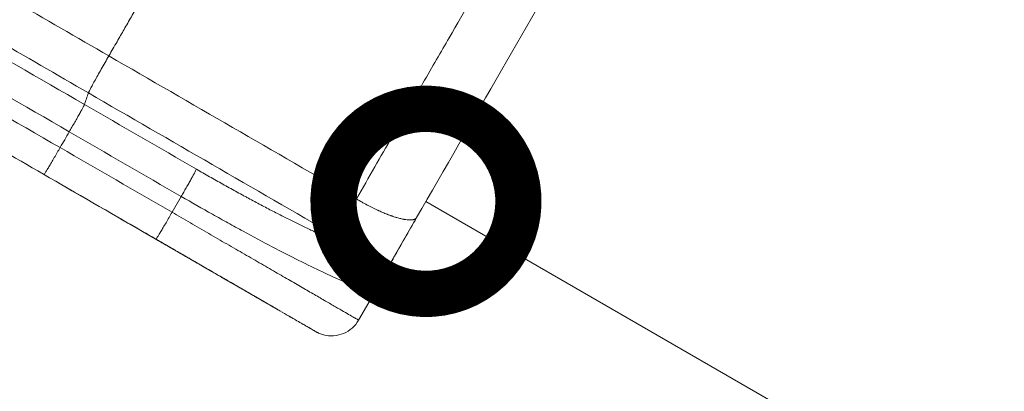
# Model space of a CAD drawing. Extents: x 108474 to 133674, y -30653 to 22807.
# Drawn here: x 118747 to 119226, y -18501 to -18320 of the extents above; entities that cross this region are included whole.
import ezdxf

# ---------------------------------------------------------------- set-up
doc = ezdxf.new("R2010")
doc.units = 0
doc.header["$MEASUREMENT"] = 0
doc.header["$PDMODE"] = 1
doc.layers.get('0').update_dxf_attribs({"linetype": 'CONTINUOUS'})
doc.layers.get('DefPoints').update_dxf_attribs({"linetype": 'CONTINUOUS'})
for name, color, linetype, lineweight in [('FRAM3', 1, 'CONTINUOUS', 50), ('外形線', 7, 'CONTINUOUS', 18), ('寸法線', 3, 'CONTINUOUS', 18)]:
    doc.layers.add(name, color=color, linetype=linetype, lineweight=lineweight)
doc.styles.get("Standard").update_dxf_attribs({"font": 'TXT.SHX', "bigfont": 'bigfont.shx'})
doc.dimstyles.new('60-100', dxfattribs={"dimscale": 60, "dimtxt": 3, "dimasz": 3, "dimexe": 0, "dimexo": 1, "dimgap": 1, "dimtad": 3, "dimdec": 1, "dimlfac": 1.666667, "dimdsep": 46, "dimtxsty": 'Standard', "dimblk": 'DOTSMALL', "dimcen": 0, "dimclrd": 256, "dimclre": 256, "dimclrt": 7, "dimadec": 3, "dimazin": 2, "dimtfac": 1, "dimtdec": 1, "dimtix": 1, "dimtmove": 2, "dimatfit": 2, "dimldrblk": 'OPEN', "dimfxl": 0, "dimtolj": 1, "dimlwd": -1, "dimlwe": -1, "dimarcsym": 0})

# ---------------------------------------------------------------- blocks, each defined once
blk = doc.blocks.new('_DotSmall')
at = {"layer": 'FRAM3', "color": 0, "const_width": 0.5}
blk.add_lwpolyline([(-0.0625, 0, 1), (0.0625, 0, 1)], format="xyb", close=True, dxfattribs=at)
blk = doc.blocks.new('*D227')
at = {"layer": 'DefPoints', "color": 0, "ltscale": 5}
for p in [(116841.63, -15391.59), (118355.39, -21500.97), (120923.78, -21500.97)]:
    blk.add_point(p, dxfattribs=at)
at = {"layer": '寸法線', "ltscale": 5}
for p, q in [((116901.63, -15391.59), (120923.78, -15391.59)), ((120923.78, -15391.59), (120923.78, -21500.97)), ((118415.39, -21500.97), (120923.78, -21500.97))]:
    blk.add_line(p, q, dxfattribs=at)
at = {"layer": '寸法線', "ltscale": 5, "xscale": 180, "yscale": 180, "zscale": 180}
for p, rotation in [((120923.78, -15391.59), 90), ((120923.78, -21500.97), 270)]:
    blk.add_blockref('_DotSmall', p, dxfattribs=dict(at, rotation=rotation))
at = {"layer": '寸法線', "color": 7, "ltscale": 5, "insert": (120773.78, -18446.28), "char_height": 180, "attachment_point": 5, "rotation": 90}
blk.add_mtext('\\A1;10200', dxfattribs=at)
blk = doc.blocks.new('_OPEN')
at = {"color": 0, "linetype": 'ByBlock'}
for p, q in [((-1, 0.1667), (0, 0)), ((0, 0), (-1, -0.1667)), ((0, 0), (-1, 0))]:
    blk.add_line(p, q, dxfattribs=at)
blk = doc.blocks.new('*D305')
at = {"layer": 'DefPoints', "color": 0}
for p in [(118953.45, -18392.75), (119993.11, -18993), (119983.94, -19008.9)]:
    blk.add_point(p, dxfattribs=at)
at = {"layer": '寸法線'}
for p, q in [((118923.45, -18444.71), (118944.27, -18408.64)), ((118944.27, -18408.64), (119983.94, -19008.9)), ((119963.11, -19044.96), (119983.94, -19008.9))]:
    blk.add_line(p, q, dxfattribs=at)
at = {"layer": '寸法線', "xscale": 180, "yscale": 180, "zscale": 180}
for p, rotation in [((118944.27, -18408.64), 149.9999197605475), ((119983.94, -19008.9), 329.9999197605475)]:
    blk.add_blockref('_DotSmall', p, dxfattribs=dict(at, rotation=rotation))
at = {"layer": '寸法線', "color": 7, "insert": (119539.1, -18578.87), "char_height": 180, "attachment_point": 5, "rotation": 329.9999}
blk.add_mtext('\\A1;2000', dxfattribs=at)

msp = doc.modelspace()

# ---------------------------------------------------------------- linework, layer by layer
at = {"layer": '外形線'}
for p, q in [((118820.732, -18413.982), (118825.179, -18406.278)), ((118806.381, -18423.294), (118812.562, -18426.863)), ((118911.507, -18466.391), (118921.445, -18449.178))]:
    msp.add_line(p, q, dxfattribs=at)
for points, knots in [([(118789.959, -18337.949), (118774.405, -18328.969), (118758.851, -18319.989), (118739.408, -18308.764), (118735.52, -18306.519), (118727.742, -18302.028), (118723.854, -18299.783), (118716.076, -18295.293), (118712.187, -18293.048), (118704.412, -18288.559), (118700.525, -18286.315), (118692.759, -18281.831), (118688.88, -18279.591), (118681.135, -18275.12), (118677.269, -18272.888), (118669.55, -18268.431), (118665.697, -18266.207), (118658.003, -18261.764), (118654.161, -18259.546), (118642.655, -18252.903), (118635.008, -18248.488), (118619.76, -18239.685), (118612.16, -18235.297), (118600.797, -18228.737), (118597.016, -18226.553), (118591.352, -18223.284), (118589.468, -18222.196), (118585.71, -18220.026), (118583.837, -18218.945), (118574.495, -18213.551), (118567.104, -18209.284), (118552.485, -18200.843), (118545.257, -18196.67), (118534.538, -18190.482), (118530.986, -18188.431), (118525.688, -18185.372), (118523.927, -18184.356), (118520.415, -18182.328), (118518.664, -18181.317), (118509.945, -18176.283), (118503.104, -18172.333), (118489.681, -18164.584), (118483.1, -18160.784), (118470.195, -18153.333), (118463.871, -18149.682), (118451.483, -18142.53), (118445.418, -18139.028), (118436.521, -18133.892), (118433.588, -18132.199), (118429.241, -18129.689), (118427.801, -18128.857), (118424.935, -18127.202), (118423.509, -18126.379), (118420.663, -18124.736), (118419.244, -18123.917), (118416.406, -18122.278), (118414.987, -18121.459), (118410.731, -18119.002), (118407.893, -18117.363), (118393.704, -18109.171), (118382.353, -18102.618), (118348.301, -18082.958), (118325.599, -18069.851), (118257.493, -18030.53), (118212.09, -18004.316), (118166.686, -17978.102)], [0, 0, 0, 0, 0.0898141, 0.0898141, 0.1122676, 0.1122676, 0.1347211, 0.1347211, 0.1571747, 0.1571747, 0.1796282, 0.1796282, 0.2020817, 0.2020817, 0.2245352, 0.2245352, 0.2469888, 0.2469888, 0.2694423, 0.2694423, 0.3143493, 0.3143493, 0.3592564, 0.3592564, 0.3817099, 0.3817099, 0.3929367, 0.3929367, 0.4041634, 0.4041634, 0.4490705, 0.4490705, 0.4939775, 0.4939775, 0.516431, 0.516431, 0.5276578, 0.5276578, 0.5388846, 0.5388846, 0.5837916, 0.5837916, 0.6286986, 0.6286986, 0.6736057, 0.6736057, 0.7185127, 0.7185127, 0.7409663, 0.7409663, 0.752193, 0.752193, 0.7634198, 0.7634198, 0.7746465, 0.7746465, 0.7858733, 0.7858733, 0.8083268, 0.8083268, 0.8981409, 0.8981409, 1.0777691, 1.0777691, 1.4370255, 1.4370255, 1.4370255, 1.4370255]), ([(118779.984, -18355.95), (118764.591, -18347.04), (118749.197, -18338.13), (118726.107, -18324.765), (118718.411, -18320.31), (118706.866, -18313.627), (118703.017, -18311.4), (118695.321, -18306.945), (118691.473, -18304.717), (118685.701, -18301.376), (118683.777, -18300.263), (118679.935, -18298.039), (118678.017, -18296.929), (118672.27, -18293.602), (118668.451, -18291.392), (118660.836, -18286.984), (118657.04, -18284.787), (118649.468, -18280.404), (118645.693, -18278.219), (118634.397, -18271.681), (118626.908, -18267.346), (118612.013, -18258.724), (118604.606, -18254.437), (118589.876, -18245.911), (118582.553, -18241.672), (118571.631, -18235.35), (118568.001, -18233.249), (118562.572, -18230.106), (118560.765, -18229.061), (118557.156, -18226.972), (118555.353, -18225.928), (118539.183, -18216.569), (118525.194, -18208.472), (118508.179, -18198.623), (118504.799, -18196.667), (118498.088, -18192.782), (118494.753, -18190.851), (118484.853, -18185.121), (118478.387, -18181.378), (118465.719, -18174.046), (118459.517, -18170.456), (118447.378, -18163.43), (118441.442, -18159.994), (118434.194, -18155.799), (118432.754, -18154.965), (118429.889, -18153.307), (118428.466, -18152.483), (118424.219, -18150.025), (118421.416, -18148.402), (118413.012, -18143.538), (118407.41, -18140.295), (118390.604, -18130.568), (118379.401, -18124.083), (118345.794, -18104.631), (118323.392, -18091.664), (118256.191, -18052.766), (118211.4, -18026.84), (118166.614, -18000.917)], [0, 0, 0, 0, 0.0889327, 0.0889327, 0.1333991, 0.1333991, 0.1556323, 0.1556323, 0.1778655, 0.1778655, 0.1889821, 0.1889821, 0.2000987, 0.2000987, 0.2223318, 0.2223318, 0.244565, 0.244565, 0.2667982, 0.2667982, 0.3112646, 0.3112646, 0.3557309, 0.3557309, 0.4001973, 0.4001973, 0.4224305, 0.4224305, 0.4335471, 0.4335471, 0.4446637, 0.4446637, 0.5335964, 0.5335964, 0.5558296, 0.5558296, 0.5780628, 0.5780628, 0.6225292, 0.6225292, 0.6669955, 0.6669955, 0.7114619, 0.7114619, 0.7225785, 0.7225785, 0.7336951, 0.7336951, 0.7559283, 0.7559283, 0.8003946, 0.8003946, 0.8893274, 0.8893274, 1.0671928, 1.0671928, 1.4229238, 1.4229238, 1.4229238, 1.4229238]), ([(118778.084, -18361.557), (118778.084, -18361.557), (118778.084, -18361.557), (118778.084, -18361.557), (118755.861, -18348.726), (118729.025, -18333.233), (118692.405, -18312.09), (118675.615, -18302.397), (118630.138, -18276.14), (118562.24, -18236.94), (118500.59, -18201.346), (118468.623, -18182.889), (118456.451, -18175.862), (118432.537, -18162.055), (118349.301, -18113.999), (118269.139, -18067.717), (118205.343, -18030.885)], [0, 0, 0, 0, 0.0000002, 0.0000002, 0.0000002, 0.1172117, 0.1465146, 0.1879673, 0.2294199, 0.444487, 0.6469373, 0.694867, 0.7222173, 0.7495677, 0.8665342, 1.3344004, 1.3344004, 1.3344004, 1.3344004]), ([(118770.703, -18374.827), (118748.463, -18361.986), (118721.698, -18346.533), (118684.908, -18325.293), (118668.748, -18315.963), (118624.86, -18290.624), (118559.366, -18252.811), (118499.867, -18218.459), (118469.069, -18200.678), (118457.181, -18193.815), (118433.21, -18179.975), (118349.998, -18131.932), (118269.824, -18085.644), (118206.031, -18048.813)], [0.0087726, 0.0087726, 0.0087726, 0.0087726, 0.1249128, 0.1539478, 0.1950215, 0.2360953, 0.4491965, 0.6497963, 0.6972879, 0.7243882, 0.7514886, 0.867386, 1.3309755, 1.3309755, 1.3309755, 1.3309755]), ([(118201.583, -18056.516), (118265.376, -18093.347), (118345.55, -18139.635), (118428.762, -18187.678), (118452.734, -18201.518), (118464.622, -18208.381), (118495.419, -18226.162), (118554.919, -18260.514), (118620.413, -18298.327), (118664.3, -18323.666), (118680.461, -18332.996), (118717.25, -18354.236), (118744.015, -18369.689), (118766.256, -18382.53)], [0, 0, 0, 0, 0.4618969, 0.5773712, 0.6043726, 0.631374, 0.6786922, 0.8785595, 1.0908827, 1.1318065, 1.1727303, 1.2016593, 1.3173752, 1.3173752, 1.3173752, 1.3173752]), ([(118758.104, -18395.421), (118743.703, -18387.107), (118729.303, -18378.793), (118707.651, -18366.292), (118700.401, -18362.106), (118689.525, -18355.827), (118685.9, -18353.734), (118678.649, -18349.548), (118675.024, -18347.455), (118667.774, -18343.269), (118664.149, -18341.176), (118658.722, -18338.042), (118656.915, -18336.999), (118653.304, -18334.913), (118651.5, -18333.871), (118646.092, -18330.749), (118642.493, -18328.67), (118635.308, -18324.52), (118631.72, -18322.448), (118626.348, -18319.346), (118624.559, -18318.312), (118620.984, -18316.247), (118619.197, -18315.215), (118613.849, -18312.125), (118610.297, -18310.074), (118599.681, -18303.941), (118592.659, -18299.884), (118582.207, -18293.845), (118578.736, -18291.839), (118573.551, -18288.843), (118571.828, -18287.847), (118568.394, -18285.863), (118559.842, -18280.921), (118551.445, -18276.068), (118538.207, -18268.417), (118531.687, -18264.648), (118518.838, -18257.221), (118512.51, -18253.564), (118503.163, -18248.161), (118500.072, -18246.374), (118495.472, -18243.714), (118493.945, -18242.832), (118490.904, -18241.073), (118489.388, -18240.197), (118481.853, -18235.84), (118475.976, -18232.442), (118467.383, -18227.473), (118464.555, -18225.838), (118458.975, -18222.612), (118456.225, -18221.022), (118450.804, -18217.886), (118448.134, -18216.342), (118442.851, -18213.289), (118440.238, -18211.78), (118432.397, -18207.251), (118427.166, -18204.231), (118416.706, -18198.191), (118411.476, -18195.171), (118395.786, -18186.112), (118385.326, -18180.072), (118353.947, -18161.953), (118333.027, -18149.873), (118270.269, -18113.635), (118228.43, -18089.476), (118186.59, -18065.317)], [0.0054846, 0.0054846, 0.0054846, 0.0054846, 0.0886398, 0.0886398, 0.1305075, 0.1305075, 0.1514414, 0.1514414, 0.1723753, 0.1723753, 0.1933091, 0.1933091, 0.2037761, 0.2037761, 0.214243, 0.214243, 0.2351769, 0.2351769, 0.2561107, 0.2561107, 0.2665777, 0.2665777, 0.2770446, 0.2770446, 0.2979785, 0.2979785, 0.3398462, 0.3398462, 0.3607801, 0.3607801, 0.371247, 0.371247, 0.3817139, 0.4235817, 0.4235817, 0.4654494, 0.4654494, 0.5073171, 0.5073171, 0.528251, 0.528251, 0.5387179, 0.5387179, 0.5491849, 0.5491849, 0.5910526, 0.5910526, 0.6119865, 0.6119865, 0.6329203, 0.6329203, 0.6538542, 0.6538542, 0.6747881, 0.6747881, 0.7166558, 0.7166558, 0.7585235, 0.7585235, 0.842259, 0.842259, 1.0097299, 1.0097299, 1.3446718, 1.3446718, 1.3446718, 1.3446718]), ([(119050.118, -18225.392), (119040.128, -18242.635), (119030.121, -18259.923), (119007.072, -18299.779), (118994.02, -18322.379), (118967.213, -18368.851), (118953.446, -18392.748), (118939.742, -18416.57)], [0, 0, 0, 0, 10.0027771, 10.0027771, 23.0393432, 23.0393432, 36.8344466, 36.8344466, 36.8344466, 36.8344466]), ([(118910.409, -18407.486), (118916.554, -18396.799), (118922.329, -18386.764), (118933.121, -18368.022), (118938.139, -18359.313), (118947.41, -18343.231), (118951.663, -18335.858), (118959.4, -18322.452), (118962.883, -18316.419), (118965.981, -18311.057)], [0, 0, 0, 0, 0.25, 0.25, 0.5, 0.5, 0.75, 0.75, 1, 1, 1, 1]), ([(118779.984, -18355.95), (118779.985, -18355.948), (118779.985, -18355.947), (118779.987, -18355.943), (118779.988, -18355.938), (118779.993, -18355.926), (118780.002, -18355.9), (118780.026, -18355.841), (118780.053, -18355.778), (118780.118, -18355.633), (118780.174, -18355.514), (118780.385, -18355.083), (118780.582, -18354.698), (118781.094, -18353.728), (118781.408, -18353.143), (118782.145, -18351.786), (118782.569, -18351.014), (118783.509, -18349.318), (118784.025, -18348.394), (118785.121, -18346.441), (118785.701, -18345.412), (118786.895, -18343.305), (118787.509, -18342.227), (118788.738, -18340.074), (118789.354, -18339), (118789.959, -18337.949)], [0, 0, 0, 0, 0.0019531, 0.0019531, 0.0039062, 0.0078125, 0.015625, 0.03125, 0.0625, 0.0625, 0.125, 0.125, 0.25, 0.25, 0.375, 0.375, 0.5, 0.5, 0.625, 0.625, 0.75, 0.75, 0.875, 0.875, 1, 1, 1, 1]), ([(118770.703, -18374.827), (118771.133, -18374.083), (118771.575, -18373.315), (118772.467, -18371.759), (118772.916, -18370.972), (118773.797, -18369.422), (118774.229, -18368.66), (118775.049, -18367.204), (118775.437, -18366.512), (118776.145, -18365.238), (118776.465, -18364.658), (118777.022, -18363.639), (118777.259, -18363.2), (118777.642, -18362.475), (118777.789, -18362.19), (118777.946, -18361.873), (118777.988, -18361.785), (118778.035, -18361.681), (118778.048, -18361.65), (118778.064, -18361.61), (118778.072, -18361.592), (118778.079, -18361.574), (118778.082, -18361.565), (118778.083, -18361.562), (118778.084, -18361.559), (118778.084, -18361.558), (118778.084, -18361.557)], [0.00001098, 0.00001098, 0.00001098, 0.00001098, 0.1250096, 0.1250096, 0.25000823, 0.25000823, 0.37500686, 0.37500686, 0.50000549, 0.50000549, 0.62500412, 0.62500412, 0.75000274, 0.75000274, 0.87500137, 0.87500137, 0.93750069, 0.93750069, 0.96875034, 0.96875034, 0.98437517, 0.99218759, 0.99609379, 0.9980469, 0.9980469, 1, 1, 1, 1]), ([(118758.405, -18395.595), (118758.419, -18395.603), (118758.473, -18395.542), (118758.676, -18395.256), (118758.825, -18395.031), (118759.225, -18394.404), (118759.476, -18394.002), (118760.072, -18393.031), (118760.417, -18392.461), (118761.183, -18391.186), (118761.604, -18390.48), (118762.493, -18388.981), (118762.96, -18388.188), (118763.909, -18386.57), (118764.391, -18385.745), (118765.34, -18384.114), (118765.807, -18383.308), (118766.256, -18382.53)], [0, 0, 0, 0, 0.125, 0.125, 0.25, 0.25, 0.375, 0.375, 0.5, 0.5, 0.625, 0.625, 0.75, 0.75, 0.875, 0.875, 1, 1, 1, 1]), ([(118832.56, -18393.009), (118834.697, -18394.242), (118836.833, -18395.465), (118840.039, -18397.286), (118841.106, -18397.889), (118843.234, -18399.088), (118844.295, -18399.683), (118847.477, -18401.459), (118850.633, -18403.207), (118854.272, -18405.194), (118856.08, -18406.175), (118856.852, -18406.592), (118857.367, -18406.87), (118857.625, -18407.009), (118859.927, -18408.25), (118861.947, -18409.327), (118864.936, -18410.905), (118865.923, -18411.424), (118867.88, -18412.446), (118868.848, -18412.95), (118871.731, -18414.44), (118874.55, -18415.88), (118877.726, -18417.473), (118879.286, -18418.247), (118879.948, -18418.574), (118880.389, -18418.791), (118880.609, -18418.9), (118882.571, -18419.864), (118884.263, -18420.683), (118886.724, -18421.855), (118887.53, -18422.236), (118889.112, -18422.976), (118889.888, -18423.336), (118892.174, -18424.386), (118894.364, -18425.371), (118896.749, -18426.404), (118897.899, -18426.893), (118898.383, -18427.096), (118898.704, -18427.23), (118898.863, -18427.296), (118900.283, -18427.885), (118901.474, -18428.362), (118903.154, -18429.009), (118903.696, -18429.212), (118904.741, -18429.595), (118905.244, -18429.774), (118907.67, -18430.612), (118909.294, -18431.085), (118910.6, -18431.36)], [0, 0, 0, 0, 0.0625, 0.0625, 0.09375, 0.09375, 0.125, 0.125, 0.1875, 0.21875, 0.234375, 0.2421875, 0.2421875, 0.25, 0.25, 0.3125, 0.3125, 0.34375, 0.34375, 0.375, 0.375, 0.4375, 0.46875, 0.484375, 0.4921875, 0.4921875, 0.5, 0.5, 0.5625, 0.5625, 0.59375, 0.59375, 0.625, 0.625, 0.6875, 0.71875, 0.734375, 0.7421875, 0.7421875, 0.75, 0.75, 0.8125, 0.8125, 0.84375, 0.84375, 0.875, 0.875, 1, 1, 1, 1]), ([(118825.179, -18406.278), (118830.271, -18409.218), (118835.373, -18412.121), (118842.937, -18416.363), (118845.444, -18417.758), (118850.41, -18420.5), (118857.789, -18424.542), (118864.883, -18428.331), (118873.957, -18433.086), (118878.3, -18435.314), (118886.486, -18439.416), (118890.33, -18441.29), (118897.411, -18444.631), (118900.647, -18446.097), (118906.428, -18448.586), (118908.975, -18449.609), (118913.308, -18451.182), (118915.092, -18451.73), (118916.474, -18452.037)], [0, 0, 0, 0, 0.125, 0.125, 0.1875, 0.1875, 0.25, 0.375, 0.375, 0.5, 0.5, 0.625, 0.625, 0.75, 0.75, 0.875, 0.875, 1, 1, 1, 1]), ([(118900.425, -18425.502), (118900.465, -18425.387), (118900.551, -18425.193), (118900.769, -18424.746), (118900.858, -18424.57), (118901.014, -18424.266), (118901.069, -18424.158), (118901.159, -18423.986), (118901.206, -18423.897), (118901.263, -18423.788), (118901.292, -18423.733), (118901.307, -18423.705), (118901.314, -18423.691), (118901.318, -18423.684), (118901.32, -18423.681), (118901.321, -18423.679), (118901.321, -18423.678), (118901.322, -18423.677), (118901.385, -18423.557), (118901.467, -18423.402), (118901.682, -18423), (118901.815, -18422.753), (118902.149, -18422.137), (118902.349, -18421.769), (118902.715, -18421.102), (118902.848, -18420.86), (118903.065, -18420.466), (118903.141, -18420.329), (118903.259, -18420.116), (118903.319, -18420.007), (118903.391, -18419.877), (118903.428, -18419.811), (118903.446, -18419.777), (118903.456, -18419.761), (118903.46, -18419.752), (118903.462, -18419.749), (118903.464, -18419.746), (118903.465, -18419.745), (118903.68, -18419.356), (118903.915, -18418.934), (118904.3, -18418.246), (118904.433, -18418.008), (118904.641, -18417.637), (118904.712, -18417.511), (118904.82, -18417.319), (118904.875, -18417.222), (118904.939, -18417.107), (118904.972, -18417.049), (118904.988, -18417.02), (118904.996, -18417.006), (118905, -18416.999), (118905.002, -18416.995), (118905.003, -18416.994), (118905.221, -18416.606), (118905.421, -18416.252), (118905.782, -18415.614), (118905.942, -18415.33), (118906.221, -18414.838), (118906.338, -18414.631), (118906.481, -18414.38), (118906.523, -18414.306), (118906.577, -18414.211), (118906.593, -18414.181), (118906.616, -18414.141), (118906.627, -18414.122), (118906.639, -18414.102), (118906.644, -18414.092), (118906.647, -18414.087), (118906.648, -18414.085), (118906.649, -18414.084), (118906.649, -18414.083), (118906.649, -18414.083), (118907.325, -18412.893), (118907.989, -18411.726), (118909.252, -18409.51), (118909.851, -18408.461), (118910.409, -18407.486)], [0, 0, 0, 0, 0.125, 0.125, 0.1875, 0.1875, 0.21875, 0.21875, 0.234375, 0.2421875, 0.2460937, 0.2480469, 0.2490234, 0.2495117, 0.2497559, 0.2498779, 0.2498779, 0.25, 0.25, 0.3125, 0.3125, 0.375, 0.375, 0.4375, 0.4375, 0.46875, 0.46875, 0.484375, 0.484375, 0.4921875, 0.4960937, 0.4980469, 0.4990234, 0.4995117, 0.4997559, 0.4998779, 0.4998779, 0.5, 0.5, 0.5625, 0.5625, 0.59375, 0.59375, 0.609375, 0.609375, 0.6171875, 0.6210937, 0.6230469, 0.6240234, 0.6245117, 0.6247559, 0.6247559, 0.625, 0.625, 0.65625, 0.65625, 0.6875, 0.6875, 0.71875, 0.71875, 0.734375, 0.734375, 0.7421875, 0.7421875, 0.7460937, 0.7480469, 0.7490234, 0.7495117, 0.7497559, 0.7498779, 0.7498779, 0.75, 0.75, 0.875, 0.875, 1, 1, 1, 1]), ([(118910.409, -18407.486), (118911.363, -18408.043), (118912.321, -18408.587), (118913.748, -18409.376), (118914.222, -18409.635), (118914.93, -18410.016), (118915.282, -18410.204), (118915.692, -18410.421), (118915.896, -18410.528), (118915.998, -18410.581), (118916.042, -18410.604), (118916.071, -18410.619), (118916.086, -18410.627), (118916.984, -18411.097), (118917.867, -18411.545), (118919.179, -18412.189), (118919.614, -18412.399), (118920.263, -18412.707), (118920.586, -18412.859), (118920.961, -18413.032), (118921.148, -18413.118), (118921.241, -18413.161), (118921.281, -18413.179), (118921.308, -18413.192), (118921.322, -18413.198), (118922.127, -18413.565), (118922.919, -18413.913), (118924.098, -18414.409), (118924.49, -18414.57), (118925.073, -18414.803), (118925.364, -18414.919), (118925.702, -18415.049), (118925.87, -18415.114), (118925.954, -18415.146), (118925.99, -18415.16), (118926.014, -18415.169), (118926.027, -18415.174), (118926.396, -18415.314), (118926.755, -18415.447), (118927.291, -18415.639), (118927.469, -18415.702), (118927.737, -18415.795), (118927.87, -18415.841), (118928.004, -18415.887), (118928.093, -18415.917), (118928.138, -18415.932), (118928.531, -18416.065), (118928.873, -18416.176), (118929.373, -18416.333), (118929.537, -18416.384), (118929.781, -18416.457), (118929.861, -18416.481), (118929.981, -18416.516), (118930.041, -18416.534), (118930.111, -18416.554), (118930.141, -18416.563), (118930.161, -18416.569), (118930.171, -18416.572), (118930.776, -18416.747), (118931.375, -18416.906), (118932.265, -18417.118), (118932.561, -18417.184), (118933, -18417.276), (118933.146, -18417.305), (118933.363, -18417.347), (118933.472, -18417.367), (118933.597, -18417.39), (118933.66, -18417.401), (118933.692, -18417.406), (118933.707, -18417.409), (118933.714, -18417.41), (118933.719, -18417.411), (118933.721, -18417.412), (118934.194, -18417.494), (118934.678, -18417.564), (118935.403, -18417.639), (118935.645, -18417.659), (118936.003, -18417.679), (118936.122, -18417.684), (118936.299, -18417.689), (118936.387, -18417.691), (118936.489, -18417.693), (118936.54, -18417.693), (118936.566, -18417.693), (118936.578, -18417.693), (118936.584, -18417.693), (118936.587, -18417.693), (118936.59, -18417.693), (118936.771, -18417.693), (118936.959, -18417.688), (118937.247, -18417.671), (118937.345, -18417.663), (118937.491, -18417.649), (118937.565, -18417.641), (118937.651, -18417.63), (118937.694, -18417.624), (118937.716, -18417.621), (118937.726, -18417.62), (118937.732, -18417.619), (118937.734, -18417.619), (118937.735, -18417.619), (118937.736, -18417.618), (118937.737, -18417.618), (118937.777, -18417.613), (118937.886, -18417.598), (118938.13, -18417.549), (118938.225, -18417.528), (118938.382, -18417.486), (118938.436, -18417.471), (118938.521, -18417.444), (118938.564, -18417.43), (118938.615, -18417.413), (118938.641, -18417.403), (118938.654, -18417.399), (118938.661, -18417.396), (118938.663, -18417.395), (118938.665, -18417.394), (118938.666, -18417.394), (118938.833, -18417.332), (118938.969, -18417.267), (118939.139, -18417.17), (118939.19, -18417.137), (118939.259, -18417.09), (118939.292, -18417.066), (118939.327, -18417.039), (118939.344, -18417.025), (118939.353, -18417.019), (118939.357, -18417.015), (118939.359, -18417.014), (118939.36, -18417.013), (118939.36, -18417.013), (118939.534, -18416.872), (118939.658, -18416.719), (118939.746, -18416.562)], [0, 0, 0, 0, 0.0625, 0.0625, 0.09375, 0.09375, 0.109375, 0.1171875, 0.12109375, 0.12304688, 0.12402344, 0.12402344, 0.125, 0.125, 0.1875, 0.1875, 0.21875, 0.21875, 0.234375, 0.2421875, 0.24609375, 0.24804688, 0.24902344, 0.24902344, 0.25, 0.25, 0.3125, 0.3125, 0.34375, 0.34375, 0.359375, 0.3671875, 0.37109375, 0.37304688, 0.37402344, 0.37402344, 0.375, 0.375, 0.40625, 0.40625, 0.421875, 0.421875, 0.4296875, 0.43359375, 0.43359375, 0.4375, 0.4375, 0.46875, 0.46875, 0.484375, 0.484375, 0.4921875, 0.4921875, 0.49609375, 0.49804688, 0.49902344, 0.49902344, 0.5, 0.5, 0.5625, 0.5625, 0.59375, 0.59375, 0.609375, 0.609375, 0.6171875, 0.62109375, 0.62304688, 0.62402344, 0.62451172, 0.62475586, 0.62475586, 0.625, 0.625, 0.6875, 0.6875, 0.71875, 0.71875, 0.734375, 0.734375, 0.7421875, 0.74609375, 0.74804688, 0.74902344, 0.74951172, 0.74975586, 0.74975586, 0.75, 0.75, 0.78125, 0.78125, 0.796875, 0.796875, 0.8046875, 0.80859375, 0.81054688, 0.81152344, 0.81201172, 0.81225586, 0.81237793, 0.81243896, 0.81243896, 0.8125, 0.8125, 0.84375, 0.84375, 0.859375, 0.859375, 0.8671875, 0.8671875, 0.87109375, 0.87304688, 0.87402344, 0.87451172, 0.87475586, 0.87487793, 0.87487793, 0.875, 0.875, 0.90625, 0.90625, 0.921875, 0.921875, 0.9296875, 0.93359375, 0.93554688, 0.93652344, 0.93701172, 0.93725586, 0.93725586, 0.9375, 0.9375, 0.98936983, 0.98936983, 0.98936983, 0.98936983]), ([(118812.882, -18427.047), (118812.897, -18427.056), (118812.961, -18426.979), (118813.185, -18426.659), (118813.345, -18426.415), (118813.755, -18425.77), (118814.005, -18425.369), (118814.584, -18424.423), (118814.913, -18423.879), (118815.64, -18422.67), (118816.037, -18422.005), (118816.883, -18420.578), (118817.332, -18419.817), (118818.265, -18418.227), (118818.749, -18417.399), (118819.733, -18415.708), (118820.233, -18414.846), (118820.732, -18413.982)], [0, 0, 0, 0, 0.125, 0.125, 0.25, 0.25, 0.375, 0.375, 0.5, 0.5, 0.625, 0.625, 0.75, 0.75, 0.875, 0.875, 1, 1, 1, 1]), ([(118820.732, -18413.982), (118823.678, -18415.683), (118826.649, -18417.398), (118832.603, -18420.835), (118835.585, -18422.557), (118841.515, -18425.981), (118844.463, -18427.683), (118850.28, -18431.042), (118853.15, -18432.699), (118858.768, -18435.942), (118861.516, -18437.528), (118866.85, -18440.608), (118869.436, -18442.101), (118874.414, -18444.975), (118876.804, -18446.355), (118881.363, -18448.987), (118883.531, -18450.239), (118887.624, -18452.602), (118889.589, -18453.737), (118893.317, -18455.889), (118895.08, -18456.907), (118898.371, -18458.807), (118899.899, -18459.689), (118902.691, -18461.301), (118903.956, -18462.031), (118906.201, -18463.328), (118907.181, -18463.894), (118908.846, -18464.855), (118909.53, -18465.25), (118910.598, -18465.866), (118910.982, -18466.088), (118911.411, -18466.336), (118911.506, -18466.391), (118911.508, -18466.392)], [0, 0, 0, 0, 0.0625, 0.0625, 0.125, 0.125, 0.1875, 0.1875, 0.25, 0.25, 0.3125, 0.3125, 0.375, 0.375, 0.4375, 0.4375, 0.5, 0.5, 0.5625, 0.5625, 0.625, 0.625, 0.6875, 0.6875, 0.75, 0.75, 0.8125, 0.8125, 0.875, 0.875, 0.9375, 0.9375, 0.98849219, 0.98849219, 0.98849219, 0.98849219]), ([(118812.562, -18426.863), (118813.559, -18427.438), (118815.052, -18428.3), (118816.794, -18429.306), (118817.539, -18429.736), (118818.037, -18430.023), (118818.286, -18430.167), (118819.523, -18430.882), (118821.002, -18431.736), (118822.474, -18432.585), (118823.453, -18433.151), (118823.943, -18433.433), (118825.404, -18434.277), (118826.372, -18434.836), (118828.296, -18435.947), (118829.251, -18436.498), (118831.152, -18437.595), (118832.093, -18438.139), (118833.958, -18439.216), (118834.881, -18439.749), (118837.627, -18441.334), (118839.416, -18442.367), (118842.039, -18443.881), (118843.331, -18444.627), (118844.803, -18445.477), (118845.427, -18445.837), (118845.841, -18446.076), (118846.046, -18446.195), (118847.076, -18446.79), (118848.288, -18447.489), (118849.66, -18448.281), (118850.335, -18448.671), (118850.622, -18448.837), (118850.813, -18448.947), (118850.908, -18449.002), (118851.768, -18449.498), (118852.514, -18449.929), (118853.967, -18450.768), (118854.676, -18451.177), (118856.052, -18451.971), (118857.058, -18452.552), (118858.186, -18453.204), (118858.739, -18453.523), (118858.973, -18453.658), (118859.129, -18453.748), (118859.207, -18453.793), (118859.897, -18454.191), (118860.788, -18454.706), (118861.779, -18455.278), (118862.262, -18455.557), (118862.466, -18455.675), (118862.602, -18455.753), (118862.67, -18455.792), (118863.271, -18456.14), (118864.042, -18456.585), (118864.889, -18457.074), (118865.24, -18457.277), (118865.472, -18457.41), (118865.587, -18457.477), (118866.604, -18458.064), (118867.422, -18458.536), (118868.519, -18459.169), (118869.033, -18459.466), (118869.574, -18459.778), (118869.792, -18459.905), (118869.935, -18459.987), (118870.005, -18460.028), (118870.35, -18460.226), (118870.727, -18460.444), (118871.105, -18460.663), (118871.278, -18460.763), (118871.349, -18460.804), (118871.396, -18460.831), (118871.419, -18460.844), (118871.623, -18460.961), (118871.858, -18461.097), (118872.067, -18461.218), (118872.155, -18461.269), (118872.19, -18461.289), (118872.212, -18461.302), (118872.223, -18461.308), (118872.4, -18461.41), (118872.465, -18461.448), (118872.428, -18461.427)], [0, 0, 0, 0, 0.03125, 0.046875, 0.0546875, 0.0546875, 0.0625, 0.0625, 0.09375, 0.109375, 0.109375, 0.125, 0.125, 0.15625, 0.15625, 0.1875, 0.1875, 0.21875, 0.21875, 0.25, 0.25, 0.3125, 0.3125, 0.34375, 0.359375, 0.3671875, 0.3671875, 0.375, 0.375, 0.40625, 0.421875, 0.4296875, 0.4335937, 0.4335937, 0.4375, 0.4375, 0.46875, 0.46875, 0.5, 0.5, 0.53125, 0.546875, 0.5546875, 0.5585937, 0.5585937, 0.5625, 0.5625, 0.59375, 0.609375, 0.6171875, 0.6210937, 0.6210937, 0.625, 0.625, 0.65625, 0.671875, 0.6796875, 0.6796875, 0.6875, 0.6875, 0.75, 0.75, 0.78125, 0.796875, 0.8046875, 0.8046875, 0.8125, 0.8125, 0.84375, 0.859375, 0.8671875, 0.8710938, 0.8710938, 0.875, 0.875, 0.90625, 0.921875, 0.9296875, 0.9335938, 0.9335938, 0.9375, 0.9375, 1, 1, 1, 1]), ([(118872.428, -18461.427), (118872.428, -18461.426), (118872.428, -18461.426), (118872.422, -18461.423), (118872.414, -18461.419), (118872.391, -18461.405), (118872.372, -18461.394), (118872.314, -18461.361), (118872.269, -18461.335), (118872.131, -18461.255), (118872.026, -18461.194), (118871.803, -18461.065), (118871.695, -18461.003), (118871.394, -18460.829), (118871.185, -18460.709), (118870.773, -18460.471), (118870.581, -18460.36), (118870.063, -18460.061), (118869.719, -18459.862), (118869.059, -18459.481), (118868.757, -18459.307), (118868.197, -18458.984), (118867.947, -18458.839), (118867.296, -18458.464), (118866.883, -18458.225), (118866.121, -18457.785), (118865.781, -18457.589), (118864.902, -18457.081), (118864.346, -18456.76), (118863.326, -18456.172), (118862.874, -18455.91), (118861.705, -18455.236), (118860.969, -18454.811), (118859.625, -18454.035), (118859.03, -18453.691), (118857.958, -18453.072), (118857.488, -18452.801), (118856.289, -18452.109), (118855.547, -18451.68), (118854.21, -18450.908), (118853.625, -18450.571), (118852.135, -18449.71), (118851.214, -18449.179), (118849.563, -18448.225), (118848.842, -18447.809), (118847.008, -18446.75), (118845.879, -18446.098), (118843.861, -18444.933), (118842.982, -18444.425), (118840.752, -18443.138), (118839.383, -18442.348), (118836.946, -18440.941), (118835.887, -18440.329), (118833.209, -18438.783), (118831.572, -18437.838), (118828.671, -18436.163), (118827.414, -18435.438), (118824.25, -18433.61), (118822.325, -18432.5), (118817.8, -18429.887), (118815.18, -18428.374), (118812.562, -18426.863)], [0.66871, 0.66871, 0.66871, 0.66871, 0.6778397, 0.6778397, 0.8405511, 0.8405511, 1.0846256, 1.0846256, 1.4507621, 1.4507621, 2.0000482, 2.0000482, 2.4119625, 2.4119625, 3.0299453, 3.0299453, 3.4933641, 3.4933641, 4.1886467, 4.1886467, 4.7100153, 4.7100153, 5.1010031, 5.1010031, 5.6875776, 5.6875776, 6.1274541, 6.1274541, 6.7874041, 6.7874041, 7.282289, 7.282289, 8.024818, 8.024818, 8.5816021, 8.5816021, 8.999141, 8.999141, 9.6255812, 9.6255812, 10.0953346, 10.0953346, 10.800139, 10.800139, 11.3286334, 11.3286334, 12.1216136, 12.1216136, 12.716203, 12.716203, 13.6084255, 13.6084255, 14.2773938, 14.2773938, 15.2813318, 15.2813318, 16.033996, 16.033996, 17.1636854, 17.1636854, 18.675193, 18.675193, 18.675193, 18.675193]), ([(118890.677, -18471.962), (118890.686, -18471.968), (118890.691, -18471.971), (118890.689, -18471.97), (118890.688, -18471.969), (118890.688, -18471.969), (118890.688, -18471.969), (118890.688, -18471.969), (118890.688, -18471.969), (118890.688, -18471.969), (118890.687, -18471.969), (118890.686, -18471.968), (118890.68, -18471.965), (118890.669, -18471.958), (118890.656, -18471.95), (118890.648, -18471.946), (118890.644, -18471.944), (118890.642, -18471.942), (118890.641, -18471.942), (118890.64, -18471.941), (118890.64, -18471.941), (118890.64, -18471.941), (118890.64, -18471.941), (118890.64, -18471.941), (118890.57, -18471.901), (118890.355, -18471.777), (118889.915, -18471.522), (118889.646, -18471.367), (118889.5, -18471.283), (118889.424, -18471.239), (118889.385, -18471.217), (118889.366, -18471.206), (118889.356, -18471.2), (118889.351, -18471.197), (118889.349, -18471.196), (118889.348, -18471.195), (118889.347, -18471.195), (118889.347, -18471.195), (118889.079, -18471.04), (118888.621, -18470.776), (118887.985, -18470.409), (118887.642, -18470.21), (118887.464, -18470.108), (118887.374, -18470.055), (118887.328, -18470.029), (118887.305, -18470.016), (118887.294, -18470.009), (118887.288, -18470.006), (118887.285, -18470.004), (118887.284, -18470.003), (118887.283, -18470.003), (118886.768, -18469.706), (118885.914, -18469.213), (118884.773, -18468.554), (118884.167, -18468.204), (118883.854, -18468.024), (118883.696, -18467.932), (118883.616, -18467.886), (118883.576, -18467.863), (118883.556, -18467.851), (118883.546, -18467.846), (118883.542, -18467.843), (118883.539, -18467.841), (118883.538, -18467.841), (118882.67, -18467.34), (118881.262, -18466.527), (118879.428, -18465.468), (118878.463, -18464.911), (118877.968, -18464.625), (118877.718, -18464.481), (118877.592, -18464.408), (118877.529, -18464.372), (118877.497, -18464.353), (118877.482, -18464.344), (118877.475, -18464.34), (118877.47, -18464.338), (118877.468, -18464.337), (118876.132, -18463.565), (118874.006, -18462.337), (118871.308, -18460.78), (118869.905, -18459.97), (118869.19, -18459.557), (118868.828, -18459.348), (118868.673, -18459.258), (118868.569, -18459.199), (118868.518, -18459.169), (118866.784, -18458.168), (118864.148, -18456.646), (118860.873, -18454.755), (118859.186, -18453.781), (118858.33, -18453.287), (118857.899, -18453.038), (118857.683, -18452.913), (118857.574, -18452.851), (118857.52, -18452.819), (118857.493, -18452.804), (118857.481, -18452.797), (118857.474, -18452.792), (118857.469, -18452.79), (118855.749, -18451.797), (118853.111, -18450.274), (118849.926, -18448.435), (118848.305, -18447.499), (118847.489, -18447.028), (118847.078, -18446.791), (118846.873, -18446.672), (118846.77, -18446.613), (118846.719, -18446.583), (118846.693, -18446.568), (118846.682, -18446.562), (118846.674, -18446.558), (118846.67, -18446.555), (118845.073, -18445.633), (118842.647, -18444.232), (118839.752, -18442.561), (118838.289, -18441.716), (118837.554, -18441.292), (118837.185, -18441.079), (118837.001, -18440.972), (118836.908, -18440.919), (118836.862, -18440.892), (118836.839, -18440.879), (118836.829, -18440.873), (118836.823, -18440.869), (118836.819, -18440.867), (118835.436, -18440.069), (118833.348, -18438.863), (118830.882, -18437.44), (118829.641, -18436.723), (118829.019, -18436.364), (118828.708, -18436.184), (118828.552, -18436.094), (118828.474, -18436.049), (118828.435, -18436.027), (118828.416, -18436.016), (118828.407, -18436.011), (118828.402, -18436.008), (118828.398, -18436.005), (118826.486, -18434.902), (118823.609, -18433.24), (118820.23, -18431.29), (118818.536, -18430.311), (118817.687, -18429.821), (118817.262, -18429.576), (118817.05, -18429.454), (118816.944, -18429.392), (118816.89, -18429.362), (118816.864, -18429.346), (118816.851, -18429.339), (118816.844, -18429.335), (118816.841, -18429.333), (118816.839, -18429.332), (118816.838, -18429.331), (118815.473, -18428.543), (118814.154, -18427.782), (118812.882, -18427.047)], [0, 0, 0, 0, 0.0625, 0.078125, 0.0820312, 0.0830078, 0.083252, 0.083374, 0.083374, 0.0834961, 0.0839844, 0.0859375, 0.09375, 0.109375, 0.1171875, 0.1210937, 0.1230469, 0.1240234, 0.1245117, 0.1247559, 0.1248779, 0.124939, 0.124939, 0.125, 0.125, 0.1875, 0.21875, 0.234375, 0.2421875, 0.2460937, 0.2480469, 0.2490234, 0.2495117, 0.2497559, 0.2498779, 0.249939, 0.249939, 0.25, 0.25, 0.28125, 0.296875, 0.3046875, 0.3085937, 0.3105469, 0.3115234, 0.3120117, 0.3122559, 0.3123779, 0.312439, 0.312439, 0.3125, 0.3125, 0.34375, 0.359375, 0.3671875, 0.3710937, 0.3730469, 0.3740234, 0.3745117, 0.3747559, 0.3748779, 0.374939, 0.374939, 0.375, 0.375, 0.40625, 0.421875, 0.4296875, 0.4335937, 0.4355469, 0.4365234, 0.4370117, 0.4372559, 0.4373779, 0.437439, 0.437439, 0.4375, 0.4375, 0.46875, 0.484375, 0.4921875, 0.4960937, 0.4980469, 0.4990234, 0.4990234, 0.5, 0.5, 0.53125, 0.546875, 0.5546875, 0.5585937, 0.5605469, 0.5615234, 0.5620117, 0.5622559, 0.5623779, 0.562439, 0.562439, 0.5625, 0.5625, 0.59375, 0.609375, 0.6171875, 0.6210937, 0.6230469, 0.6240234, 0.6245117, 0.6247559, 0.6248779, 0.624939, 0.624939, 0.625, 0.625, 0.65625, 0.671875, 0.6796875, 0.6835937, 0.6855469, 0.6865234, 0.6870117, 0.6872559, 0.6873779, 0.687439, 0.687439, 0.6875, 0.6875, 0.71875, 0.734375, 0.7421875, 0.7460937, 0.7480469, 0.7490234, 0.7495117, 0.7497559, 0.7498779, 0.749939, 0.749939, 0.75, 0.75, 0.8125, 0.84375, 0.859375, 0.8671875, 0.8710937, 0.8730469, 0.8740234, 0.8745117, 0.8747559, 0.8748779, 0.874939, 0.8749695, 0.8749695, 0.875, 0.875, 1, 1, 1, 1]), ([(118918.446, -18452.334), (118918.767, -18451.591), (118919.09, -18450.741), (118919.462, -18449.28), (118919.568, -18448.763), (118919.685, -18447.943), (118919.718, -18447.662), (118919.755, -18447.231), (118919.771, -18447.013), (118919.784, -18446.755), (118919.789, -18446.624), (118919.79, -18446.568), (118919.792, -18446.531), (118919.792, -18446.511), (118919.809, -18445.915), (118919.792, -18445.359), (118919.707, -18444.3), (118919.64, -18443.798), (118919.473, -18442.853), (118919.373, -18442.41), (118919.209, -18441.792), (118919.152, -18441.593), (118919.064, -18441.306), (118919.019, -18441.166), (118918.967, -18441.007), (118918.94, -18440.929), (118918.927, -18440.89), (118918.921, -18440.87), (118918.918, -18440.862), (118918.916, -18440.857), (118918.915, -18440.855), (118918.761, -18440.409), (118918.588, -18439.967), (118918.294, -18439.306), (118918.191, -18439.086), (118918.028, -18438.758), (118917.944, -18438.594), (118917.843, -18438.404), (118917.792, -18438.309), (118917.766, -18438.261), (118917.755, -18438.241), (118917.747, -18438.227), (118917.743, -18438.22), (118917.526, -18437.827), (118917.283, -18437.422), (118916.866, -18436.796), (118916.718, -18436.584), (118916.483, -18436.262), (118916.402, -18436.154), (118916.277, -18435.992), (118916.214, -18435.911), (118916.138, -18435.816), (118916.1, -18435.768), (118916.081, -18435.744), (118916.073, -18435.734), (118916.067, -18435.727), (118916.064, -18435.723), (118915.49, -18435.013), (118914.793, -18434.263), (118913.527, -18433.159), (118913.068, -18432.795), (118912.078, -18432.092), (118911.546, -18431.753), (118910.982, -18431.435)], [0, 0, 0, 0, 0.125, 0.125, 0.1875, 0.1875, 0.21875, 0.21875, 0.234375, 0.2421875, 0.2460938, 0.2480469, 0.2480469, 0.25, 0.25, 0.3125, 0.3125, 0.375, 0.375, 0.4375, 0.4375, 0.46875, 0.46875, 0.484375, 0.4921875, 0.4960938, 0.4980469, 0.4990234, 0.4995117, 0.4995117, 0.5, 0.5, 0.5625, 0.5625, 0.59375, 0.59375, 0.609375, 0.6171875, 0.6210938, 0.6230469, 0.6240234, 0.6240234, 0.625, 0.625, 0.6875, 0.6875, 0.71875, 0.71875, 0.734375, 0.734375, 0.7421875, 0.7460938, 0.7480469, 0.7490234, 0.7495117, 0.7495117, 0.75, 0.75, 0.875, 0.875, 0.9375, 0.9375, 1, 1, 1, 1]), ([(118921.444, -18449.177), (118921.296, -18449.436), (118921.146, -18449.678), (118920.861, -18450.108), (118920.726, -18450.299), (118920.524, -18450.566), (118920.422, -18450.695), (118920.304, -18450.838), (118920.245, -18450.907), (118920.215, -18450.941), (118920.202, -18450.956), (118920.194, -18450.965), (118920.19, -18450.97), (118919.614, -18451.623), (118919.027, -18452.073), (118918.446, -18452.334)], [0.11053398, 0.11053398, 0.11053398, 0.11053398, 0.25, 0.25, 0.375, 0.375, 0.4375, 0.46875, 0.484375, 0.4921875, 0.49609375, 0.49609375, 0.5, 0.5, 1, 1, 1, 1]), ([(118911.51, -18466.393), (118910.687, -18467.819), (118909.616, -18469.126), (118907.14, -18471.305), (118905.702, -18472.203), (118902.654, -18473.474), (118901.004, -18473.864), (118897.709, -18474.09), (118896.022, -18473.93), (118893.777, -18473.338), (118893.138, -18473.123), (118892.202, -18472.739), (118891.891, -18472.598), (118891.431, -18472.372), (118891.279, -18472.294), (118891.051, -18472.172), (118890.974, -18472.131), (118890.87, -18472.072), (118890.841, -18472.056), (118890.792, -18472.028), (118890.77, -18472.016), (118890.746, -18472.002), (118890.741, -18472), (118890.733, -18471.995), (118890.73, -18471.993), (118890.723, -18471.989), (118890.72, -18471.987), (118890.712, -18471.983), (118890.709, -18471.981), (118890.69, -18471.97), (118890.696, -18471.973), (118890.693, -18471.972), (118890.693, -18471.972), (118890.69, -18471.97), (118890.687, -18471.969), (118890.683, -18471.966), (118890.681, -18471.965), (118890.68, -18471.964)], [0, 0, 0, 0, 0.8232005, 0.8232005, 1.6489001, 1.6489001, 2.4745247, 2.4745247, 3.3001709, 3.3001709, 3.6355563, 3.6355563, 3.8060343, 3.8060343, 3.8917636, 3.8917636, 3.9352402, 3.9352402, 3.9515454, 3.9515454, 3.9638063, 3.9638063, 3.9663526, 3.9663526, 3.9689096, 3.9689096, 3.971475, 3.971475, 3.9766504, 3.9766504, 4.0178869, 4.0178869, 4.0585243, 4.0585243, 4.1804359, 4.1804359, 4.2332203, 4.2332203, 4.2332203, 4.2332203])]:
    msp.add_open_spline(points, degree=3, knots=knots, dxfattribs=at)
for points, weights, knots in [([(118789.959, -18337.949), (118789.959, -18337.949), (118789.959, -18337.949), (118818.46, -18288.391), (118847.176, -18238.65)], [0.9999996099, 0.99999980495, 1, 0.981277892536, 0.965042235559], [0, 0, 0, 0.0000002, 0.0000002, 1, 1, 1]), ([(118825.179, -18406.278), (118832.162, -18394.185), (118832.56, -18393.009), (118832.56, -18393.009), (118832.56, -18393.009)], [0.999998368442, 0.737278152592, 1, 1, 1], [0, 0, 0, 0.9999711, 0.9999711, 1, 1, 1])]:
    msp.add_rational_spline(points, weights, degree=2, knots=knots, dxfattribs=at)
for points in [[(118789.959, -18337.949), (118830.108, -18361.128), (118870.258, -18384.308), (118910.409, -18407.486)], [(118778.084, -18361.557), (118778.718, -18359.688), (118779.351, -18357.819), (118779.984, -18355.95)], [(118779.984, -18355.95), (118820.133, -18379.13), (118860.282, -18402.31), (118900.425, -18425.502)], [(118778.084, -18361.557), (118796.243, -18372.041), (118814.402, -18382.525), (118832.56, -18393.009)], [(118766.256, -18382.53), (118767.738, -18379.962), (118769.221, -18377.394), (118770.703, -18374.827)], [(118770.703, -18374.827), (118788.862, -18385.311), (118807.021, -18395.795), (118825.179, -18406.278)], [(118766.256, -18382.53), (118784.415, -18393.014), (118802.573, -18403.498), (118820.732, -18413.982)], [(118758.087, -18395.411), (118758.092, -18395.414), (118758.098, -18395.418), (118758.104, -18395.421)], [(118758.087, -18395.411), (118774.185, -18404.705), (118790.283, -18414), (118806.381, -18423.294)], [(118758.405, -18395.595), (118776.564, -18406.079), (118794.723, -18416.563), (118812.882, -18427.047)], [(118939.679, -18416.67), (118935.873, -18423.289), (118932.067, -18429.908), (118928.273, -18436.534)], [(118806.381, -18423.294), (118808.442, -18424.484), (118810.502, -18425.673), (118812.562, -18426.863)], [(118900.425, -18425.502), (118900.612, -18425.638), (118900.813, -18425.751), (118901.022, -18425.849)], [(118910.982, -18431.435), (118907.728, -18429.649), (118904.411, -18427.782), (118901.022, -18425.849)], [(118910.6, -18431.36), (118910.73, -18431.387), (118910.857, -18431.413), (118910.982, -18431.435)], [(118928.273, -18436.534), (118925.632, -18441.31), (118923.477, -18445.313), (118921.789, -18448.53)], [(118916.474, -18452.037), (118917.251, -18452.208), (118917.901, -18452.304), (118918.446, -18452.334)], [(118872.428, -18461.427), (118872.409, -18461.415), (118872.389, -18461.404), (118872.369, -18461.393)], [(118890.677, -18471.962), (118890.677, -18471.963), (118890.677, -18471.963), (118890.677, -18471.963)], [(118890.677, -18471.963), (118890.678, -18471.963), (118890.679, -18471.964), (118890.68, -18471.964)]]:
    msp.add_open_spline(points, degree=3, dxfattribs=at)
msp.add_rational_spline([(118872.415, -18461.419), (118872.422, -18461.423), (118872.428, -18461.427)], [0.998387222311, 0.999184882671, 1], degree=2, dxfattribs=at)

# ---------------------------------------------------------------- dimensions: what is measured, and where the dimension line sits
at = {"layer": '寸法線', "ltscale": 5}
dim = msp.add_linear_dim(base=(120923.781, -21500.975), p1=(116841.632, -15391.592), p2=(118355.391, -21500.975), angle=90, text='10200', dimstyle='60-100', dxfattribs=at)
dim.commit()
dim.dimension.update_dxf_attribs({"geometry": '*D227', "text_midpoint": (120773.781, -18446.283)})
at = {"layer": '寸法線'}
dim = msp.add_aligned_dim(p1=(118953.446, -18392.748), p2=(119993.112, -18993.002), distance=-18.353, text='2000', dimstyle='60-100', dxfattribs=at)
dim.commit()
dim.dimension.update_dxf_attribs({"geometry": '*D305', "text_midpoint": (119539.103, -18578.866)})

doc.saveas('drawing.dxf')
